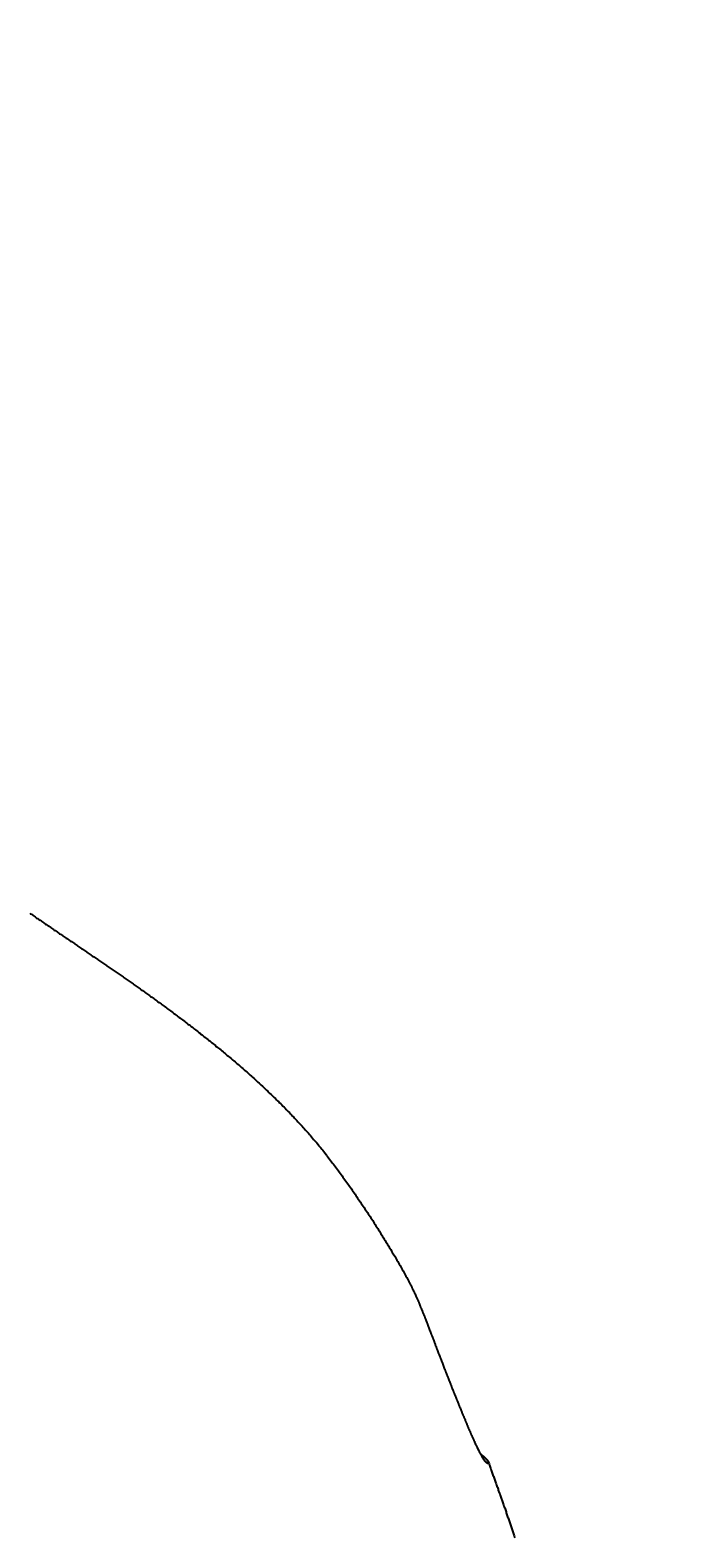
# Model space of a CAD drawing. Extents: x -6400 to -284, y -1242 to 6234.
# Drawn here: x -2601 to -2561, y 5738 to 5831 of the extents above; entities that cross this region are included whole.
import ezdxf

# ---------------------------------------------------------------- set-up
doc = ezdxf.new("R2010")
doc.units = 0
doc.header["$LTSCALE"] = 20
doc.header["$MEASUREMENT"] = 0
doc.layers.get('0').update_dxf_attribs({"linetype": 'CONTINUOUS'})
doc.layers.get('DEFPOINTS').update_dxf_attribs({"linetype": 'CONTINUOUS'})
doc.layers.add('AM_5', color=3, linetype='CONTINUOUS')
doc.layers.add('WIDOCZNE__ISO_', color=7, linetype='CONTINUOUS')
doc.dimstyles.get("Standard").update_dxf_attribs({"dimtxt": 0.18, "dimasz": 0.18, "dimexe": 0.18, "dimexo": 0.0625, "dimgap": 0.09, "dimtad": 0, "dimtih": 1, "dimtoh": 1, "dimzin": 0, "dimdsep": 46, "dimtxsty": 'Standard', "dimcen": 0.09, "dimadec": 0, "dimazin": 0, "dimtfac": 1, "dimtofl": 0, "dimtmove": 2, "dimatfit": 3, "dimfxl": 0, "dimtolj": 1, "dimarcsym": 0})

# ---------------------------------------------------------------- blocks, each defined once
blk = doc.blocks.new('*U23')
at = {"layer": 'AM_5', "color": 2}
blk.add_text('1757', height=70, rotation=90, dxfattribs=at).set_placement((-1894.094, 5246.929))
blk = doc.blocks.new('*D22')
at = {"layer": 'AM_5', "linetype": 'ByBlock'}
for p, q in [((-2766.283, 6234.085), (-1842.636, 6234.085)), ((-1862.636, 6164.085), (-1862.636, 4547.153)), ((-2130.518, 4477.153), (-1842.636, 4477.153))]:
    blk.add_line(p, q, dxfattribs=at)
at = {"layer": 'AM_5'}
for points in [[(-1874.303, 6164.085), (-1850.97, 6164.085), (-1862.636, 6234.085)], [(-1874.303, 4547.153), (-1850.97, 4547.153), (-1862.636, 4477.153)]]:
    blk.add_solid(points, dxfattribs=at)
at = {"layer": 'DEFPOINTS', "color": 0}
for p in [(-2786.283, 6234.085), (-2150.518, 4477.153), (-1862.636, 4477.153)]:
    blk.add_point(p, dxfattribs=at)
blk.add_blockref('*U23', (0, 0))

msp = doc.modelspace()

# ---------------------------------------------------------------- linework, layer by layer
at = {"layer": 'WIDOCZNE__ISO_'}
for points in [[(-2601.31, 5776.69, 0), (-2601.26, 5776.65, 0), (-2601.2, 5776.62, 0), (-2601.15, 5776.58, 0), (-2601.1, 5776.54, 0), (-2601.05, 5776.51, 0), (-2600.99, 5776.47, 0), (-2600.94, 5776.43, 0), (-2600.89, 5776.39, 0), (-2600.83, 5776.36, 0), (-2600.78, 5776.32, 0), (-2600.73, 5776.28, 0), (-2600.67, 5776.25, 0), (-2600.62, 5776.21, 0), (-2600.57, 5776.17, 0), (-2600.51, 5776.14, 0), (-2600.46, 5776.1, 0), (-2600.4, 5776.06, 0), (-2600.35, 5776.02, 0), (-2600.3, 5775.99, 0), (-2600.24, 5775.95, 0), (-2600.19, 5775.91, 0), (-2600.13, 5775.88, 0), (-2600.08, 5775.84, 0), (-2600.02, 5775.8, 0), (-2599.97, 5775.76, 0), (-2599.92, 5775.73, 0), (-2599.86, 5775.69, 0), (-2599.81, 5775.65, 0), (-2599.75, 5775.62, 0), (-2599.7, 5775.58, 0), (-2599.64, 5775.54, 0), (-2599.59, 5775.5, 0), (-2599.53, 5775.47, 0), (-2599.48, 5775.43, 0), (-2599.42, 5775.39, 0), (-2599.37, 5775.35, 0), (-2599.31, 5775.32, 0), (-2599.26, 5775.28, 0), (-2599.2, 5775.24, 0), (-2599.14, 5775.2, 0), (-2599.09, 5775.16, 0), (-2599.03, 5775.13, 0), (-2598.98, 5775.09, 0), (-2598.92, 5775.05, 0), (-2598.87, 5775.01, 0), (-2598.81, 5774.97, 0), (-2598.75, 5774.94, 0), (-2598.7, 5774.9, 0), (-2598.64, 5774.86, 0), (-2598.58, 5774.82, 0), (-2598.53, 5774.78, 0), (-2598.47, 5774.75, 0), (-2598.41, 5774.71, 0), (-2598.36, 5774.67, 0), (-2598.3, 5774.63, 0), (-2598.24, 5774.59, 0), (-2598.19, 5774.55, 0), (-2598.13, 5774.51, 0), (-2598.07, 5774.48, 0), (-2598.02, 5774.44, 0), (-2597.96, 5774.4, 0), (-2597.9, 5774.36, 0), (-2597.84, 5774.32, 0), (-2597.79, 5774.28, 0), (-2597.73, 5774.24, 0), (-2597.67, 5774.2, 0), (-2597.61, 5774.16, 0), (-2597.55, 5774.12, 0), (-2597.5, 5774.08, 0), (-2597.44, 5774.04, 0), (-2597.38, 5774.01, 0), (-2597.32, 5773.97, 0), (-2597.26, 5773.93, 0), (-2597.2, 5773.89, 0), (-2597.15, 5773.85, 0), (-2597.09, 5773.81, 0), (-2597.03, 5773.77, 0), (-2596.97, 5773.73, 0), (-2596.91, 5773.69, 0), (-2596.85, 5773.64, 0), (-2596.79, 5773.6, 0), (-2596.73, 5773.56, 0), (-2596.67, 5773.52, 0), (-2596.62, 5773.48, 0), (-2596.56, 5773.44, 0), (-2596.5, 5773.4, 0), (-2596.44, 5773.36, 0), (-2596.38, 5773.32, 0), (-2596.32, 5773.28, 0), (-2596.26, 5773.24, 0), (-2596.2, 5773.2, 0), (-2596.14, 5773.15, 0), (-2596.08, 5773.11, 0), (-2596.02, 5773.07, 0), (-2595.96, 5773.03, 0), (-2595.9, 5772.99, 0), (-2595.84, 5772.94, 0), (-2595.77, 5772.9, 0), (-2595.71, 5772.86, 0), (-2595.65, 5772.82, 0), (-2595.59, 5772.78, 0), (-2595.53, 5772.73, 0), (-2595.47, 5772.69, 0), (-2595.41, 5772.65, 0), (-2595.35, 5772.6, 0), (-2595.29, 5772.56, 0), (-2595.22, 5772.52, 0), (-2595.16, 5772.48, 0), (-2595.1, 5772.43, 0), (-2595.04, 5772.39, 0), (-2594.98, 5772.35, 0), (-2594.91, 5772.3, 0), (-2594.85, 5772.26, 0), (-2594.79, 5772.21, 0), (-2594.73, 5772.17, 0), (-2594.66, 5772.13, 0), (-2594.6, 5772.08, 0), (-2594.54, 5772.04, 0), (-2594.48, 5771.99, 0), (-2594.41, 5771.95, 0), (-2594.35, 5771.9, 0), (-2594.29, 5771.86, 0), (-2594.22, 5771.81, 0), (-2594.16, 5771.77, 0), (-2594.1, 5771.72, 0), (-2594.03, 5771.68, 0), (-2593.97, 5771.63, 0), (-2593.91, 5771.58, 0), (-2593.84, 5771.54, 0), (-2593.78, 5771.49, 0), (-2593.71, 5771.45, 0), (-2593.65, 5771.4, 0), (-2593.59, 5771.35, 0), (-2593.52, 5771.31, 0), (-2593.46, 5771.26, 0), (-2593.39, 5771.21, 0), (-2593.33, 5771.17, 0), (-2593.26, 5771.12, 0), (-2593.2, 5771.07, 0), (-2593.13, 5771.02, 0), (-2593.07, 5770.98, 0), (-2593, 5770.93, 0), (-2592.94, 5770.88, 0), (-2592.87, 5770.83, 0), (-2592.81, 5770.78, 0), (-2592.74, 5770.74, 0), (-2592.68, 5770.69, 0), (-2592.61, 5770.64, 0), (-2592.54, 5770.59, 0), (-2592.48, 5770.54, 0), (-2592.41, 5770.49, 0), (-2592.35, 5770.44, 0), (-2592.28, 5770.39, 0), (-2592.21, 5770.34, 0), (-2592.15, 5770.29, 0), (-2592.08, 5770.24, 0), (-2592.02, 5770.19, 0), (-2591.95, 5770.14, 0), (-2591.88, 5770.09, 0), (-2591.82, 5770.04, 0), (-2591.75, 5769.99, 0), (-2591.68, 5769.94, 0), (-2591.62, 5769.89, 0), (-2591.55, 5769.84, 0), (-2591.48, 5769.79, 0), (-2591.42, 5769.74, 0), (-2591.35, 5769.69, 0), (-2591.28, 5769.64, 0), (-2591.22, 5769.58, 0), (-2591.15, 5769.53, 0), (-2591.08, 5769.48, 0), (-2591.02, 5769.43, 0), (-2590.95, 5769.38, 0), (-2590.88, 5769.32, 0), (-2590.82, 5769.27, 0), (-2590.75, 5769.22, 0), (-2590.68, 5769.17, 0), (-2590.62, 5769.11, 0), (-2590.55, 5769.06, 0), (-2590.48, 5769.01, 0), (-2590.41, 5768.95, 0), (-2590.35, 5768.9, 0), (-2590.28, 5768.85, 0), (-2590.21, 5768.79, 0), (-2590.15, 5768.74, 0), (-2590.08, 5768.68, 0), (-2590.01, 5768.63, 0), (-2589.94, 5768.58, 0), (-2589.88, 5768.52, 0), (-2589.81, 5768.47, 0), (-2589.74, 5768.41, 0), (-2589.68, 5768.36, 0), (-2589.61, 5768.3, 0), (-2589.54, 5768.25, 0), (-2589.47, 5768.19, 0), (-2589.41, 5768.13, 0), (-2589.34, 5768.08, 0), (-2589.27, 5768.02, 0), (-2589.21, 5767.97, 0), (-2589.14, 5767.91, 0), (-2589.07, 5767.85, 0), (-2589, 5767.8, 0), (-2588.94, 5767.74, 0), (-2588.87, 5767.68, 0), (-2588.8, 5767.63, 0), (-2588.73, 5767.57, 0), (-2588.67, 5767.51, 0), (-2588.6, 5767.45, 0), (-2588.53, 5767.4, 0), (-2588.47, 5767.34, 0), (-2588.4, 5767.28, 0), (-2588.33, 5767.22, 0), (-2588.26, 5767.16, 0), (-2588.2, 5767.1, 0), (-2588.13, 5767.04, 0), (-2588.06, 5766.99, 0), (-2588, 5766.93, 0), (-2587.93, 5766.87, 0), (-2587.86, 5766.81, 0), (-2587.8, 5766.75, 0), (-2587.73, 5766.69, 0), (-2587.66, 5766.63, 0), (-2587.59, 5766.57, 0), (-2587.53, 5766.51, 0), (-2587.46, 5766.45, 0), (-2587.39, 5766.38, 0), (-2587.33, 5766.32, 0), (-2587.26, 5766.26, 0), (-2587.19, 5766.2, 0), (-2587.13, 5766.14, 0), (-2587.06, 5766.08, 0), (-2586.99, 5766.02, 0), (-2586.93, 5765.95, 0), (-2586.86, 5765.89, 0), (-2586.8, 5765.83, 0), (-2586.73, 5765.77, 0), (-2586.66, 5765.7, 0), (-2586.6, 5765.64, 0), (-2586.53, 5765.58, 0), (-2586.46, 5765.51, 0), (-2586.4, 5765.45, 0), (-2586.33, 5765.38, 0), (-2586.26, 5765.32, 0), (-2586.2, 5765.25, 0), (-2586.13, 5765.19, 0), (-2586.06, 5765.12, 0), (-2586, 5765.06, 0), (-2585.93, 5764.99, 0), (-2585.87, 5764.93, 0), (-2585.8, 5764.86, 0), (-2585.73, 5764.79, 0), (-2585.67, 5764.73, 0), (-2585.6, 5764.66, 0), (-2585.54, 5764.59, 0), (-2585.47, 5764.52, 0), (-2585.4, 5764.46, 0), (-2585.34, 5764.39, 0), (-2585.27, 5764.32, 0), (-2585.21, 5764.25, 0), (-2585.14, 5764.18, 0), (-2585.08, 5764.11, 0), (-2585.01, 5764.04, 0), (-2584.95, 5763.97, 0), (-2584.88, 5763.9, 0), (-2584.82, 5763.83, 0), (-2584.75, 5763.76, 0), (-2584.69, 5763.69, 0), (-2584.62, 5763.62, 0), (-2584.56, 5763.55, 0), (-2584.49, 5763.48, 0), (-2584.43, 5763.41, 0), (-2584.37, 5763.34, 0), (-2584.3, 5763.26, 0), (-2584.24, 5763.19, 0), (-2584.17, 5763.12, 0), (-2584.11, 5763.05, 0), (-2584.05, 5762.97, 0), (-2583.98, 5762.9, 0), (-2583.92, 5762.82, 0), (-2583.86, 5762.75, 0), (-2583.8, 5762.68, 0), (-2583.73, 5762.6, 0), (-2583.67, 5762.53, 0), (-2583.61, 5762.45, 0), (-2583.55, 5762.38, 0), (-2583.48, 5762.3, 0), (-2583.42, 5762.22, 0), (-2583.36, 5762.15, 0), (-2583.3, 5762.07, 0), (-2583.24, 5762, 0), (-2583.18, 5761.92, 0), (-2583.12, 5761.84, 0), (-2583.06, 5761.76, 0), (-2583, 5761.69, 0), (-2582.94, 5761.61, 0), (-2582.88, 5761.53, 0), (-2582.82, 5761.45, 0), (-2582.76, 5761.37, 0), (-2582.7, 5761.29, 0), (-2582.64, 5761.21, 0), (-2582.58, 5761.14, 0), (-2582.52, 5761.06, 0), (-2582.46, 5760.98, 0), (-2582.4, 5760.9, 0), (-2582.35, 5760.82, 0), (-2582.29, 5760.74, 0), (-2582.23, 5760.66, 0), (-2582.17, 5760.58, 0), (-2582.12, 5760.5, 0), (-2582.06, 5760.42, 0), (-2582, 5760.34, 0), (-2581.94, 5760.26, 0), (-2581.89, 5760.18, 0), (-2581.83, 5760.1, 0), (-2581.77, 5760.02, 0), (-2581.72, 5759.94, 0), (-2581.66, 5759.86, 0), (-2581.6, 5759.78, 0), (-2581.55, 5759.7, 0), (-2581.49, 5759.62, 0), (-2581.44, 5759.54, 0), (-2581.38, 5759.46, 0), (-2581.33, 5759.38, 0), (-2581.27, 5759.3, 0), (-2581.22, 5759.22, 0), (-2581.16, 5759.13, 0), (-2581.11, 5759.05, 0), (-2581.05, 5758.97, 0), (-2581, 5758.89, 0), (-2580.94, 5758.81, 0), (-2580.89, 5758.73, 0), (-2580.83, 5758.65, 0), (-2580.78, 5758.57, 0), (-2580.73, 5758.49, 0), (-2580.67, 5758.41, 0), (-2580.62, 5758.33, 0), (-2580.57, 5758.25, 0), (-2580.51, 5758.17, 0), (-2580.46, 5758.08, 0), (-2580.41, 5758, 0), (-2580.36, 5757.92, 0), (-2580.3, 5757.84, 0), (-2580.25, 5757.76, 0), (-2580.2, 5757.68, 0), (-2580.15, 5757.6, 0), (-2580.1, 5757.52, 0), (-2580.04, 5757.44, 0), (-2579.99, 5757.36, 0), (-2579.94, 5757.27, 0), (-2579.89, 5757.19, 0), (-2579.84, 5757.11, 0), (-2579.79, 5757.03, 0), (-2579.74, 5756.95, 0), (-2579.69, 5756.87, 0), (-2579.64, 5756.79, 0), (-2579.59, 5756.71, 0), (-2579.54, 5756.62, 0), (-2579.49, 5756.54, 0), (-2579.44, 5756.46, 0), (-2579.39, 5756.38, 0), (-2579.34, 5756.3, 0), (-2579.29, 5756.22, 0), (-2579.24, 5756.14, 0), (-2579.19, 5756.06, 0), (-2579.15, 5755.97, 0), (-2579.1, 5755.89, 0), (-2579.05, 5755.81, 0), (-2579, 5755.73, 0), (-2578.95, 5755.65, 0), (-2578.91, 5755.57, 0), (-2578.86, 5755.49, 0), (-2578.81, 5755.41, 0), (-2578.76, 5755.33, 0), (-2578.72, 5755.24, 0), (-2578.67, 5755.16, 0), (-2578.62, 5755.08, 0), (-2578.58, 5755, 0), (-2578.53, 5754.92, 0), (-2578.49, 5754.84, 0), (-2578.44, 5754.76, 0), (-2578.39, 5754.68, 0), (-2578.35, 5754.59, 0), (-2578.3, 5754.51, 0), (-2578.26, 5754.43, 0), (-2578.21, 5754.35, 0), (-2578.17, 5754.27, 0), (-2578.12, 5754.19, 0), (-2578.08, 5754.11, 0), (-2578.03, 5754.03, 0)], [(-2573.57, 5743.33, 0), (-2573.58, 5743.34, 0), (-2573.58, 5743.35, 0), (-2573.59, 5743.36, 0), (-2573.59, 5743.37, 0), (-2573.6, 5743.38, 0), (-2573.6, 5743.39, 0), (-2573.61, 5743.4, 0), (-2573.62, 5743.41, 0), (-2573.62, 5743.42, 0), (-2573.63, 5743.43, 0), (-2573.63, 5743.44, 0), (-2573.64, 5743.45, 0), (-2573.64, 5743.46, 0), (-2573.65, 5743.47, 0), (-2573.66, 5743.48, 0), (-2573.66, 5743.49, 0), (-2573.67, 5743.5, 0), (-2573.67, 5743.51, 0), (-2573.68, 5743.52, 0), (-2573.68, 5743.53, 0), (-2573.69, 5743.54, 0), (-2573.7, 5743.55, 0), (-2573.7, 5743.56, 0), (-2573.71, 5743.58, 0), (-2573.71, 5743.59, 0), (-2573.72, 5743.6, 0), (-2573.73, 5743.61, 0), (-2573.73, 5743.62, 0), (-2573.74, 5743.63, 0), (-2573.75, 5743.65, 0), (-2573.75, 5743.66, 0), (-2573.76, 5743.67, 0), (-2573.76, 5743.68, 0), (-2573.77, 5743.7, 0), (-2573.78, 5743.71, 0), (-2573.78, 5743.72, 0), (-2573.79, 5743.73, 0), (-2573.8, 5743.75, 0), (-2573.8, 5743.76, 0), (-2573.81, 5743.77, 0), (-2573.82, 5743.79, 0), (-2573.82, 5743.8, 0), (-2573.83, 5743.81, 0), (-2573.84, 5743.83, 0), (-2573.84, 5743.84, 0), (-2573.85, 5743.85, 0), (-2573.86, 5743.87, 0), (-2573.86, 5743.88, 0), (-2573.87, 5743.89, 0), (-2573.88, 5743.91, 0), (-2573.88, 5743.92, 0), (-2573.89, 5743.94, 0), (-2573.9, 5743.95, 0), (-2573.9, 5743.96, 0), (-2573.91, 5743.98, 0), (-2573.92, 5743.99, 0), (-2573.92, 5744.01, 0), (-2573.93, 5744.02, 0), (-2573.94, 5744.04, 0), (-2573.94, 5744.05, 0), (-2573.95, 5744.07, 0), (-2573.96, 5744.08, 0), (-2573.97, 5744.1, 0), (-2573.97, 5744.11, 0), (-2573.98, 5744.13, 0), (-2573.99, 5744.14, 0), (-2573.99, 5744.16, 0), (-2574, 5744.18, 0), (-2574.01, 5744.19, 0), (-2574.02, 5744.21, 0), (-2574.02, 5744.22, 0), (-2574.03, 5744.24, 0), (-2574.04, 5744.26, 0), (-2574.05, 5744.27, 0), (-2574.05, 5744.29, 0), (-2574.06, 5744.3, 0), (-2574.07, 5744.32, 0), (-2574.08, 5744.34, 0), (-2574.08, 5744.35, 0), (-2574.09, 5744.37, 0), (-2574.1, 5744.39, 0), (-2574.11, 5744.41, 0), (-2574.11, 5744.42, 0), (-2574.12, 5744.44, 0), (-2574.13, 5744.46, 0), (-2574.14, 5744.47, 0), (-2574.14, 5744.49, 0), (-2574.15, 5744.51, 0), (-2574.16, 5744.53, 0), (-2574.17, 5744.55, 0), (-2574.18, 5744.56, 0), (-2574.18, 5744.58, 0), (-2574.19, 5744.6, 0), (-2574.2, 5744.62, 0), (-2574.21, 5744.64, 0), (-2574.22, 5744.65, 0), (-2574.22, 5744.67, 0), (-2574.23, 5744.69, 0), (-2574.24, 5744.71, 0), (-2574.25, 5744.73, 0), (-2574.26, 5744.75, 0), (-2574.26, 5744.77, 0), (-2574.27, 5744.78, 0), (-2574.28, 5744.8, 0), (-2574.29, 5744.82, 0), (-2574.3, 5744.84, 0), (-2574.31, 5744.86, 0), (-2574.31, 5744.88, 0), (-2574.32, 5744.9, 0), (-2574.33, 5744.92, 0), (-2574.34, 5744.94, 0), (-2574.35, 5744.96, 0), (-2574.36, 5744.98, 0), (-2574.37, 5745, 0), (-2574.37, 5745.02, 0), (-2574.38, 5745.04, 0), (-2574.39, 5745.06, 0), (-2574.4, 5745.08, 0), (-2574.41, 5745.1, 0), (-2574.42, 5745.12, 0), (-2574.43, 5745.14, 0), (-2574.43, 5745.16, 0), (-2574.44, 5745.18, 0), (-2574.45, 5745.2, 0), (-2574.46, 5745.22, 0), (-2574.47, 5745.25, 0), (-2574.48, 5745.27, 0), (-2574.49, 5745.29, 0), (-2574.5, 5745.31, 0), (-2574.51, 5745.33, 0), (-2574.51, 5745.35, 0), (-2574.52, 5745.37, 0), (-2574.53, 5745.4, 0), (-2574.54, 5745.42, 0), (-2574.55, 5745.44, 0), (-2574.56, 5745.46, 0), (-2574.57, 5745.48, 0), (-2574.58, 5745.5, 0), (-2574.59, 5745.53, 0), (-2574.6, 5745.55, 0), (-2574.61, 5745.57, 0), (-2574.61, 5745.59, 0), (-2574.62, 5745.62, 0), (-2574.63, 5745.64, 0), (-2574.64, 5745.66, 0), (-2574.65, 5745.68, 0), (-2574.66, 5745.71, 0), (-2574.67, 5745.73, 0), (-2574.68, 5745.75, 0), (-2574.69, 5745.77, 0), (-2574.7, 5745.8, 0), (-2574.71, 5745.82, 0), (-2574.72, 5745.84, 0), (-2574.73, 5745.87, 0), (-2574.74, 5745.89, 0), (-2574.75, 5745.91, 0), (-2574.76, 5745.94, 0), (-2574.77, 5745.96, 0), (-2574.78, 5745.98, 0), (-2574.79, 5746.01, 0), (-2574.8, 5746.03, 0), (-2574.81, 5746.05, 0), (-2574.82, 5746.08, 0), (-2574.82, 5746.1, 0), (-2574.83, 5746.13, 0), (-2574.84, 5746.15, 0), (-2574.85, 5746.17, 0), (-2574.86, 5746.2, 0), (-2574.87, 5746.22, 0), (-2574.88, 5746.25, 0), (-2574.89, 5746.27, 0), (-2574.9, 5746.3, 0), (-2574.91, 5746.32, 0), (-2574.92, 5746.35, 0), (-2574.93, 5746.37, 0), (-2574.94, 5746.39, 0), (-2574.95, 5746.42, 0), (-2574.96, 5746.44, 0), (-2574.97, 5746.47, 0), (-2574.98, 5746.49, 0), (-2574.99, 5746.52, 0), (-2575.01, 5746.55, 0), (-2575.02, 5746.57, 0), (-2575.03, 5746.6, 0), (-2575.04, 5746.62, 0), (-2575.05, 5746.65, 0), (-2575.06, 5746.67, 0), (-2575.07, 5746.7, 0), (-2575.08, 5746.72, 0), (-2575.09, 5746.75, 0), (-2575.1, 5746.77, 0), (-2575.11, 5746.8, 0), (-2575.12, 5746.83, 0), (-2575.13, 5746.85, 0), (-2575.14, 5746.88, 0), (-2575.15, 5746.9, 0), (-2575.16, 5746.93, 0), (-2575.17, 5746.96, 0), (-2575.18, 5746.98, 0), (-2575.19, 5747.01, 0), (-2575.2, 5747.04, 0), (-2575.21, 5747.06, 0), (-2575.22, 5747.09, 0), (-2575.23, 5747.12, 0), (-2575.25, 5747.14, 0), (-2575.26, 5747.17, 0), (-2575.27, 5747.2, 0), (-2575.28, 5747.22, 0), (-2575.29, 5747.25, 0), (-2575.3, 5747.28, 0), (-2575.31, 5747.3, 0), (-2575.32, 5747.33, 0), (-2575.33, 5747.36, 0), (-2575.34, 5747.39, 0), (-2575.35, 5747.41, 0), (-2575.36, 5747.44, 0), (-2575.37, 5747.47, 0), (-2575.39, 5747.49, 0), (-2575.4, 5747.52, 0), (-2575.41, 5747.55, 0), (-2575.42, 5747.58, 0), (-2575.43, 5747.6, 0), (-2575.44, 5747.63, 0), (-2575.45, 5747.66, 0), (-2575.46, 5747.69, 0), (-2575.47, 5747.72, 0), (-2575.48, 5747.74, 0), (-2575.5, 5747.77, 0), (-2575.51, 5747.8, 0), (-2575.52, 5747.83, 0), (-2575.53, 5747.85, 0), (-2575.54, 5747.88, 0), (-2575.55, 5747.91, 0), (-2575.56, 5747.94, 0), (-2575.57, 5747.97, 0), (-2575.58, 5748, 0), (-2575.59, 5748.02, 0), (-2575.61, 5748.05, 0), (-2575.62, 5748.08, 0), (-2575.63, 5748.11, 0), (-2575.64, 5748.14, 0), (-2575.65, 5748.17, 0), (-2575.66, 5748.19, 0), (-2575.67, 5748.22, 0), (-2575.68, 5748.25, 0), (-2575.7, 5748.28, 0), (-2575.71, 5748.31, 0), (-2575.72, 5748.34, 0), (-2575.73, 5748.37, 0), (-2575.74, 5748.39, 0), (-2575.75, 5748.42, 0), (-2575.76, 5748.45, 0), (-2575.77, 5748.48, 0), (-2575.79, 5748.51, 0), (-2575.8, 5748.54, 0), (-2575.81, 5748.57, 0), (-2575.82, 5748.6, 0), (-2575.83, 5748.63, 0), (-2575.84, 5748.66, 0), (-2575.85, 5748.69, 0), (-2575.86, 5748.71, 0), (-2575.88, 5748.74, 0), (-2575.89, 5748.77, 0), (-2575.9, 5748.8, 0), (-2575.91, 5748.83, 0), (-2575.92, 5748.86, 0), (-2575.93, 5748.89, 0), (-2575.94, 5748.92, 0), (-2575.96, 5748.95, 0), (-2575.97, 5748.98, 0), (-2575.98, 5749.01, 0), (-2575.99, 5749.04, 0), (-2576, 5749.07, 0), (-2576.01, 5749.1, 0), (-2576.02, 5749.13, 0), (-2576.04, 5749.16, 0), (-2576.05, 5749.19, 0), (-2576.06, 5749.22, 0), (-2576.07, 5749.25, 0), (-2576.08, 5749.28, 0), (-2576.09, 5749.31, 0), (-2576.11, 5749.34, 0), (-2576.12, 5749.37, 0), (-2576.13, 5749.4, 0), (-2576.14, 5749.43, 0), (-2576.15, 5749.46, 0), (-2576.16, 5749.49, 0), (-2576.17, 5749.52, 0), (-2576.19, 5749.55, 0), (-2576.2, 5749.58, 0), (-2576.21, 5749.61, 0), (-2576.22, 5749.64, 0), (-2576.23, 5749.67, 0), (-2576.24, 5749.7, 0), (-2576.26, 5749.73, 0), (-2576.27, 5749.76, 0), (-2576.28, 5749.79, 0), (-2576.29, 5749.82, 0), (-2576.3, 5749.85, 0), (-2576.31, 5749.88, 0), (-2576.32, 5749.91, 0), (-2576.34, 5749.94, 0), (-2576.35, 5749.97, 0), (-2576.36, 5750, 0), (-2576.37, 5750.03, 0), (-2576.38, 5750.06, 0), (-2576.39, 5750.09, 0), (-2576.41, 5750.12, 0), (-2576.42, 5750.15, 0), (-2576.43, 5750.18, 0), (-2576.44, 5750.21, 0), (-2576.45, 5750.24, 0), (-2576.46, 5750.27, 0), (-2576.47, 5750.3, 0), (-2576.49, 5750.33, 0), (-2576.5, 5750.36, 0), (-2576.51, 5750.39, 0), (-2576.52, 5750.42, 0), (-2576.53, 5750.46, 0), (-2576.54, 5750.49, 0), (-2576.56, 5750.52, 0), (-2576.57, 5750.55, 0), (-2576.58, 5750.58, 0), (-2576.59, 5750.61, 0), (-2576.6, 5750.64, 0), (-2576.61, 5750.67, 0), (-2576.62, 5750.7, 0), (-2576.64, 5750.73, 0), (-2576.65, 5750.76, 0), (-2576.66, 5750.79, 0), (-2576.67, 5750.82, 0), (-2576.68, 5750.85, 0), (-2576.69, 5750.88, 0), (-2576.71, 5750.91, 0), (-2576.72, 5750.94, 0), (-2576.73, 5750.97, 0), (-2576.74, 5751, 0), (-2576.75, 5751.03, 0), (-2576.76, 5751.06, 0), (-2576.78, 5751.09, 0), (-2576.79, 5751.12, 0), (-2576.8, 5751.15, 0), (-2576.81, 5751.18, 0), (-2576.82, 5751.21, 0), (-2576.83, 5751.24, 0), (-2576.84, 5751.27, 0), (-2576.86, 5751.3, 0), (-2576.87, 5751.33, 0), (-2576.88, 5751.36, 0), (-2576.89, 5751.4, 0), (-2576.9, 5751.43, 0), (-2576.91, 5751.46, 0), (-2576.93, 5751.49, 0), (-2576.94, 5751.52, 0), (-2576.95, 5751.55, 0), (-2576.96, 5751.58, 0), (-2576.97, 5751.61, 0), (-2576.99, 5751.64, 0), (-2577, 5751.67, 0), (-2577.01, 5751.7, 0), (-2577.02, 5751.73, 0), (-2577.03, 5751.76, 0), (-2577.04, 5751.79, 0), (-2577.06, 5751.82, 0), (-2577.07, 5751.85, 0), (-2577.08, 5751.88, 0), (-2577.09, 5751.91, 0), (-2577.1, 5751.94, 0), (-2577.11, 5751.97, 0), (-2577.13, 5752, 0), (-2577.14, 5752.03, 0), (-2577.15, 5752.06, 0), (-2577.16, 5752.09, 0), (-2577.17, 5752.11, 0), (-2577.18, 5752.14, 0), (-2577.2, 5752.17, 0), (-2577.21, 5752.2, 0), (-2577.22, 5752.23, 0), (-2577.23, 5752.26, 0), (-2577.24, 5752.29, 0), (-2577.25, 5752.32, 0), (-2577.27, 5752.35, 0), (-2577.28, 5752.38, 0), (-2577.29, 5752.41, 0), (-2577.3, 5752.43, 0), (-2577.31, 5752.46, 0), (-2577.32, 5752.49, 0), (-2577.34, 5752.52, 0), (-2577.35, 5752.55, 0), (-2577.36, 5752.58, 0), (-2577.37, 5752.6, 0), (-2577.38, 5752.63, 0), (-2577.39, 5752.66, 0), (-2577.41, 5752.69, 0), (-2577.42, 5752.72, 0), (-2577.43, 5752.74, 0), (-2577.44, 5752.77, 0), (-2577.45, 5752.8, 0), (-2577.46, 5752.83, 0), (-2577.47, 5752.85, 0), (-2577.49, 5752.88, 0), (-2577.5, 5752.91, 0), (-2577.51, 5752.93, 0), (-2577.52, 5752.96, 0), (-2577.53, 5752.99, 0), (-2577.54, 5753.01, 0), (-2577.56, 5753.04, 0), (-2577.57, 5753.07, 0), (-2577.58, 5753.09, 0), (-2577.59, 5753.12, 0), (-2577.6, 5753.15, 0), (-2577.61, 5753.17, 0), (-2577.63, 5753.2, 0), (-2577.64, 5753.23, 0), (-2577.65, 5753.25, 0), (-2577.66, 5753.28, 0), (-2577.67, 5753.3, 0), (-2577.68, 5753.33, 0), (-2577.7, 5753.35, 0), (-2577.71, 5753.38, 0), (-2577.72, 5753.4, 0), (-2577.73, 5753.43, 0), (-2577.74, 5753.46, 0), (-2577.76, 5753.48, 0), (-2577.77, 5753.5, 0), (-2577.78, 5753.53, 0), (-2577.79, 5753.55, 0), (-2577.8, 5753.58, 0), (-2577.81, 5753.6, 0), (-2577.83, 5753.63, 0), (-2577.84, 5753.65, 0), (-2577.85, 5753.68, 0), (-2577.86, 5753.7, 0), (-2577.87, 5753.72, 0), (-2577.89, 5753.75, 0), (-2577.9, 5753.77, 0), (-2577.91, 5753.8, 0), (-2577.92, 5753.82, 0), (-2577.93, 5753.84, 0), (-2577.95, 5753.87, 0), (-2577.96, 5753.89, 0), (-2577.97, 5753.91, 0), (-2577.98, 5753.94, 0), (-2578, 5753.96, 0), (-2578.01, 5753.98, 0), (-2578.02, 5754, 0), (-2578.03, 5754.03, 0)], [(-2573.66, 5743.49, 0), (-2573.65, 5743.48, 0), (-2573.64, 5743.48, 0), (-2573.64, 5743.47, 0), (-2573.63, 5743.47, 0), (-2573.62, 5743.46, 0), (-2573.61, 5743.46, 0), (-2573.61, 5743.45, 0), (-2573.6, 5743.45, 0), (-2573.59, 5743.44, 0), (-2573.58, 5743.44, 0), (-2573.58, 5743.43, 0), (-2573.57, 5743.43, 0), (-2573.56, 5743.42, 0), (-2573.56, 5743.42, 0), (-2573.55, 5743.41, 0), (-2573.54, 5743.41, 0), (-2573.53, 5743.4, 0), (-2573.53, 5743.4, 0), (-2573.52, 5743.39, 0), (-2573.51, 5743.39, 0), (-2573.51, 5743.38, 0), (-2573.5, 5743.38, 0), (-2573.49, 5743.37, 0), (-2573.49, 5743.37, 0), (-2573.48, 5743.36, 0), (-2573.48, 5743.36, 0), (-2573.47, 5743.35, 0), (-2573.46, 5743.35, 0), (-2573.46, 5743.34, 0), (-2573.45, 5743.33, 0), (-2573.45, 5743.33, 0), (-2573.44, 5743.32, 0), (-2573.43, 5743.32, 0), (-2573.43, 5743.32, 0), (-2573.42, 5743.31, 0), (-2573.42, 5743.31, 0), (-2573.41, 5743.3, 0), (-2573.41, 5743.3, 0), (-2573.4, 5743.29, 0), (-2573.4, 5743.29, 0), (-2573.39, 5743.28, 0), (-2573.39, 5743.28, 0), (-2573.38, 5743.27, 0), (-2573.38, 5743.27, 0), (-2573.37, 5743.26, 0), (-2573.37, 5743.26, 0), (-2573.36, 5743.25, 0), (-2573.36, 5743.25, 0), (-2573.35, 5743.24, 0), (-2573.35, 5743.24, 0), (-2573.34, 5743.23, 0), (-2573.34, 5743.23, 0), (-2573.34, 5743.22, 0), (-2573.33, 5743.22, 0), (-2573.33, 5743.22, 0), (-2573.32, 5743.21, 0), (-2573.32, 5743.21, 0), (-2573.32, 5743.2, 0), (-2573.31, 5743.2, 0), (-2573.31, 5743.19, 0), (-2573.3, 5743.19, 0), (-2573.3, 5743.18, 0), (-2573.3, 5743.18, 0), (-2573.29, 5743.18, 0), (-2573.29, 5743.17, 0), (-2573.29, 5743.17, 0), (-2573.28, 5743.16, 0), (-2573.28, 5743.16, 0), (-2573.28, 5743.15, 0), (-2573.28, 5743.15, 0), (-2573.27, 5743.15, 0), (-2573.27, 5743.14, 0), (-2573.27, 5743.14, 0), (-2573.26, 5743.13, 0), (-2573.26, 5743.13, 0), (-2573.26, 5743.13, 0), (-2573.26, 5743.12, 0), (-2573.25, 5743.12, 0), (-2573.25, 5743.11, 0), (-2573.25, 5743.11, 0), (-2573.25, 5743.11, 0), (-2573.24, 5743.1, 0), (-2573.24, 5743.1, 0), (-2573.24, 5743.1, 0), (-2573.24, 5743.09, 0), (-2573.24, 5743.09, 0), (-2573.23, 5743.09, 0), (-2573.23, 5743.08, 0), (-2573.23, 5743.08, 0), (-2573.23, 5743.07, 0), (-2573.23, 5743.07, 0), (-2573.23, 5743.07, 0), (-2573.22, 5743.06, 0), (-2573.22, 5743.06, 0), (-2573.22, 5743.06, 0), (-2573.22, 5743.05, 0), (-2573.22, 5743.05, 0), (-2573.22, 5743.05, 0), (-2573.22, 5743.05, 0), (-2573.22, 5743.04, 0), (-2573.21, 5743.04, 0), (-2573.21, 5743.04, 0), (-2573.21, 5743.03, 0), (-2573.21, 5743.03, 0), (-2573.21, 5743.03, 0), (-2573.21, 5743.02, 0), (-2573.21, 5743.02, 0), (-2573.21, 5743.02, 0), (-2573.21, 5743.02, 0), (-2573.21, 5743.01, 0), (-2573.21, 5743.01, 0), (-2573.21, 5743.01, 0), (-2573.21, 5743.01, 0), (-2573.21, 5743, 0), (-2573.2, 5743, 0), (-2573.2, 5743, 0), (-2573.2, 5743, 0), (-2573.2, 5742.99, 0), (-2573.2, 5742.99, 0), (-2573.2, 5742.99, 0), (-2573.2, 5742.99, 0), (-2573.2, 5742.99, 0), (-2573.2, 5742.98, 0), (-2573.2, 5742.98, 0), (-2573.2, 5742.98, 0), (-2573.2, 5742.98, 0), (-2573.2, 5742.98, 0), (-2573.2, 5742.97, 0), (-2573.21, 5742.97, 0), (-2573.21, 5742.97, 0), (-2573.21, 5742.97, 0), (-2573.21, 5742.97, 0), (-2573.21, 5742.97, 0), (-2573.21, 5742.96, 0), (-2573.21, 5742.96, 0), (-2573.21, 5742.96, 0), (-2573.21, 5742.96, 0), (-2573.21, 5742.96, 0), (-2573.21, 5742.96, 0), (-2573.21, 5742.96, 0), (-2573.21, 5742.96, 0), (-2573.21, 5742.96, 0), (-2573.21, 5742.95, 0), (-2573.22, 5742.95, 0), (-2573.22, 5742.95, 0), (-2573.22, 5742.95, 0), (-2573.22, 5742.95, 0), (-2573.22, 5742.95, 0), (-2573.22, 5742.95, 0), (-2573.22, 5742.95, 0), (-2573.22, 5742.95, 0), (-2573.22, 5742.95, 0), (-2573.23, 5742.95, 0), (-2573.23, 5742.95, 0), (-2573.23, 5742.95, 0), (-2573.23, 5742.95, 0), (-2573.23, 5742.95, 0), (-2573.23, 5742.95, 0), (-2573.23, 5742.95, 0), (-2573.24, 5742.95, 0), (-2573.24, 5742.95, 0), (-2573.24, 5742.95, 0), (-2573.24, 5742.95, 0), (-2573.24, 5742.95, 0), (-2573.24, 5742.95, 0), (-2573.25, 5742.95, 0), (-2573.25, 5742.95, 0), (-2573.25, 5742.95, 0), (-2573.25, 5742.95, 0), (-2573.25, 5742.95, 0), (-2573.26, 5742.95, 0), (-2573.26, 5742.95, 0), (-2573.26, 5742.95, 0), (-2573.26, 5742.95, 0), (-2573.27, 5742.96, 0), (-2573.27, 5742.96, 0), (-2573.27, 5742.96, 0), (-2573.27, 5742.96, 0), (-2573.27, 5742.96, 0), (-2573.28, 5742.96, 0), (-2573.28, 5742.96, 0), (-2573.28, 5742.97, 0), (-2573.29, 5742.97, 0), (-2573.29, 5742.97, 0), (-2573.29, 5742.97, 0), (-2573.29, 5742.97, 0), (-2573.3, 5742.98, 0), (-2573.3, 5742.98, 0), (-2573.3, 5742.98, 0), (-2573.3, 5742.98, 0), (-2573.31, 5742.98, 0), (-2573.31, 5742.99, 0), (-2573.31, 5742.99, 0), (-2573.32, 5742.99, 0), (-2573.32, 5742.99, 0), (-2573.32, 5743, 0), (-2573.33, 5743, 0), (-2573.33, 5743, 0), (-2573.33, 5743.01, 0), (-2573.33, 5743.01, 0), (-2573.34, 5743.01, 0), (-2573.34, 5743.02, 0), (-2573.34, 5743.02, 0), (-2573.35, 5743.02, 0), (-2573.35, 5743.03, 0), (-2573.35, 5743.03, 0), (-2573.36, 5743.03, 0), (-2573.36, 5743.04, 0), (-2573.37, 5743.04, 0), (-2573.37, 5743.05, 0), (-2573.37, 5743.05, 0), (-2573.38, 5743.05, 0), (-2573.38, 5743.06, 0), (-2573.38, 5743.06, 0), (-2573.39, 5743.07, 0), (-2573.39, 5743.07, 0), (-2573.4, 5743.08, 0), (-2573.4, 5743.08, 0), (-2573.4, 5743.09, 0), (-2573.41, 5743.09, 0), (-2573.41, 5743.1, 0), (-2573.42, 5743.1, 0), (-2573.42, 5743.11, 0), (-2573.42, 5743.11, 0), (-2573.43, 5743.12, 0), (-2573.43, 5743.12, 0), (-2573.44, 5743.13, 0), (-2573.44, 5743.13, 0), (-2573.45, 5743.14, 0), (-2573.45, 5743.15, 0), (-2573.45, 5743.15, 0), (-2573.46, 5743.16, 0), (-2573.46, 5743.16, 0), (-2573.47, 5743.17, 0), (-2573.47, 5743.18, 0), (-2573.48, 5743.18, 0), (-2573.48, 5743.19, 0), (-2573.49, 5743.2, 0), (-2573.49, 5743.2, 0), (-2573.5, 5743.21, 0), (-2573.5, 5743.22, 0), (-2573.51, 5743.23, 0), (-2573.51, 5743.23, 0), (-2573.51, 5743.24, 0), (-2573.52, 5743.25, 0), (-2573.52, 5743.26, 0), (-2573.53, 5743.26, 0), (-2573.53, 5743.27, 0), (-2573.54, 5743.28, 0), (-2573.54, 5743.29, 0), (-2573.55, 5743.3, 0), (-2573.56, 5743.3, 0), (-2573.56, 5743.31, 0), (-2573.57, 5743.32, 0), (-2573.57, 5743.33, 0)], [(-2573.22, 5743.04, 0), (-2573.19, 5742.98, 0), (-2573.17, 5742.92, 0), (-2573.15, 5742.85, 0), (-2573.13, 5742.79, 0), (-2573.1, 5742.73, 0), (-2573.08, 5742.67, 0), (-2573.06, 5742.61, 0), (-2573.04, 5742.54, 0), (-2573.01, 5742.48, 0), (-2572.99, 5742.42, 0), (-2572.97, 5742.36, 0), (-2572.95, 5742.3, 0), (-2572.93, 5742.24, 0), (-2572.9, 5742.18, 0), (-2572.88, 5742.11, 0), (-2572.86, 5742.05, 0), (-2572.84, 5741.99, 0), (-2572.82, 5741.93, 0), (-2572.79, 5741.87, 0), (-2572.77, 5741.81, 0), (-2572.75, 5741.75, 0), (-2572.73, 5741.69, 0), (-2572.71, 5741.62, 0), (-2572.69, 5741.56, 0), (-2572.66, 5741.5, 0), (-2572.64, 5741.44, 0), (-2572.62, 5741.38, 0), (-2572.6, 5741.32, 0), (-2572.58, 5741.26, 0), (-2572.56, 5741.2, 0), (-2572.53, 5741.14, 0), (-2572.51, 5741.08, 0), (-2572.49, 5741.01, 0), (-2572.47, 5740.95, 0), (-2572.45, 5740.89, 0), (-2572.43, 5740.83, 0), (-2572.41, 5740.77, 0), (-2572.38, 5740.71, 0), (-2572.36, 5740.65, 0), (-2572.34, 5740.59, 0), (-2572.32, 5740.53, 0), (-2572.3, 5740.47, 0), (-2572.28, 5740.41, 0), (-2572.26, 5740.34, 0), (-2572.24, 5740.28, 0), (-2572.21, 5740.22, 0), (-2572.19, 5740.16, 0), (-2572.17, 5740.1, 0), (-2572.15, 5740.04, 0), (-2572.13, 5739.98, 0), (-2572.11, 5739.92, 0), (-2572.09, 5739.86, 0), (-2572.07, 5739.8, 0), (-2572.05, 5739.73, 0), (-2572.03, 5739.67, 0), (-2572, 5739.61, 0), (-2571.98, 5739.55, 0), (-2571.96, 5739.49, 0), (-2571.94, 5739.43, 0), (-2571.92, 5739.37, 0), (-2571.9, 5739.31, 0), (-2571.88, 5739.24, 0), (-2571.86, 5739.18, 0), (-2571.84, 5739.12, 0), (-2571.82, 5739.06, 0), (-2571.8, 5739, 0), (-2571.78, 5738.94, 0), (-2571.76, 5738.88, 0), (-2571.74, 5738.81, 0), (-2571.72, 5738.75, 0), (-2571.7, 5738.69, 0), (-2571.68, 5738.63, 0), (-2571.65, 5738.57, 0), (-2571.63, 5738.51, 0), (-2571.61, 5738.44, 0), (-2571.59, 5738.38, 0)]]:
    msp.add_polyline3d(points, dxfattribs=at)

# ---------------------------------------------------------------- dimensions: what is measured, and where the dimension line sits
at = {"layer": 'AM_5'}
dim = msp.add_linear_dim(base=(-1862.636, 4477.153), p1=(-2786.283, 6234.085), p2=(-2150.518, 4477.153), angle=90, dimstyle='Standard', override={"dimdec": 0}, dxfattribs=at)
dim.commit()
dim.dimension.update_dxf_attribs({"geometry": '*D22', "text_midpoint": (-1928.483, 5355.619)})

doc.saveas('drawing.dxf')
